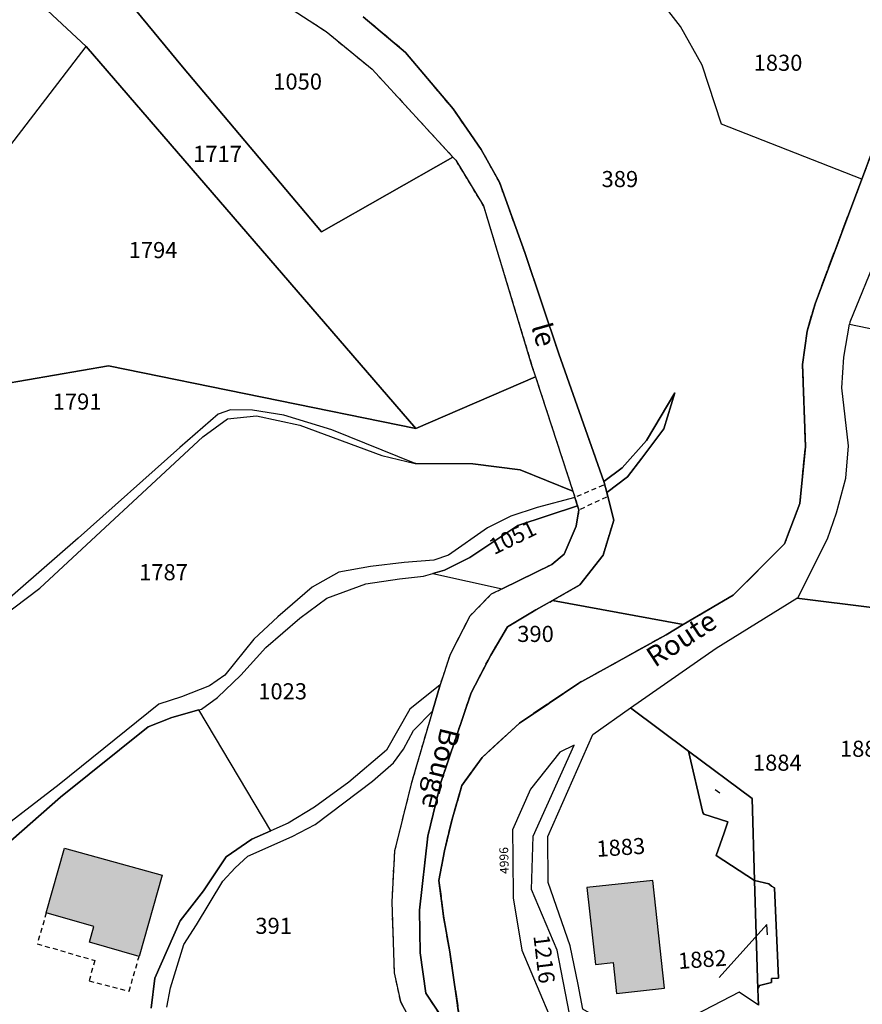
# Model space of a CAD drawing. Units: metres. Extents: x 1038205 to 1042219, y 6305895 to 6310317.
# Drawn here: x 1040312 to 1040416, y 6308550 to 6308672 of the extents above; entities that cross this region are included whole.
import ezdxf
from ezdxf.enums import TextEntityAlignment as Align

# ---------------------------------------------------------------- set-up
doc = ezdxf.new("R2010")
doc.units = ezdxf.units.M
doc.linetypes.add('TOPO1', pattern=[1, 0.6, -0.4])
doc.linetypes.add('TOPO2', pattern=[2.4, 2, -0.4])
for name, color, linetype in [('ig_cad_bati_dur', 152, 'CONTINUOUS'), ('ig_cad_bati_dur_hach', 24, 'CONTINUOUS'), ('ig_cad_detail_lineaire', 252, 'TOPO1'), ('ig_cad_fleche_de_rattachement', 3, 'CONTINUOUS'), ('ig_cad_hydro', 140, 'CONTINUOUS'), ('ig_cad_lieudit', 7, 'ByLayer'), ('ig_cad_nom_voie', 8, 'CONTINUOUS'), ('ig_cad_numero_voie', 40, 'CONTINUOUS'), ('ig_cad_parcel', 3, 'CONTINUOUS'), ('ig_cad_parcel_num', 3, 'CONTINUOUS'), ('ig_cad_section', 20, 'TOPO2')]:
    doc.layers.add(name, color=color, linetype=linetype)
doc.styles.add('Times New Roman', font='times.ttf')

msp = doc.modelspace()

# ---------------------------------------------------------------- hatches: boundary and pattern name
at = {"layer": 'ig_cad_bati_dur_hach'}
for points in [[(1040317.43, 6308569.01), (1040329.55, 6308565.65), (1040326.67, 6308555.56), (1040320.5, 6308557.34), (1040321.05, 6308559.27), (1040315.15, 6308560.98)], [(1040390.45, 6308565), (1040382.28, 6308564.1), (1040383.33, 6308554.55), (1040385.53, 6308554.8), (1040385.94, 6308550.95), (1040391.92, 6308551.61)]]:
    msp.add_hatch(color=256, dxfattribs=at).paths.add_polyline_path(points)

# ---------------------------------------------------------------- linework, layer by layer
at = {"layer": 'ig_cad_bati_dur'}
for points in [[(1040317.43, 6308569.01), (1040329.55, 6308565.65), (1040326.67, 6308555.56), (1040320.5, 6308557.34), (1040321.05, 6308559.27), (1040315.15, 6308560.98)], [(1040390.45, 6308565), (1040382.28, 6308564.1), (1040383.33, 6308554.55), (1040385.53, 6308554.8), (1040385.94, 6308550.95), (1040391.92, 6308551.61)]]:
    msp.add_lwpolyline(points, close=True, dxfattribs=at)
at = {"layer": 'ig_cad_detail_lineaire'}
for points in [[(1040341.57, 6308675.84), (1040349.9, 6308670.4), (1040355.61, 6308665.72), (1040365.65, 6308654.8), (1040366, 6308654.41), (1040369.42, 6308648.76), (1040375.42, 6308628.99), (1040375.9, 6308627.51), (1040380.54, 6308613.31), (1040380.78, 6308612.55), (1040381.13, 6308611.51), (1040381.29, 6308610.99), (1040380.93, 6308609), (1040379.45, 6308605.49), (1040377.93, 6308604.22), (1040371.75, 6308601.19), (1040370.41, 6308600.53), (1040367.73, 6308597.81), (1040365.29, 6308593.04), (1040364.05, 6308589.29), (1040363.09, 6308585.99), (1040360.47, 6308577), (1040358.38, 6308568.61), (1040358.05, 6308562.34), (1040358.35, 6308553.52), (1040359.12, 6308549.96), (1040362.58, 6308543.38)], [(1040364.34, 6308547.88), (1040362.29, 6308550.99), (1040361.59, 6308556), (1040361.51, 6308561.28), (1040362.53, 6308570.47), (1040364.14, 6308577.17), (1040367.9, 6308588.28), (1040370.35, 6308592.98), (1040372.41, 6308596.48), (1040375.94, 6308598.58), (1040378.01, 6308599.75), (1040381.41, 6308601.69), (1040384.28, 6308605.37), (1040385.63, 6308609.72), (1040384.76, 6308613.16), (1040384.44, 6308614.39), (1040384.4, 6308614.52), (1040378.8, 6308630.4), (1040374.58, 6308642.95), (1040371.42, 6308651.69), (1040369.16, 6308655.75), (1040365.67, 6308660.8), (1040359.77, 6308667.8), (1040354.48, 6308672.24)], [(1040384.32, 6308614.06), (1040380.78, 6308612.55)], [(1040384.71, 6308612.59), (1040381.29, 6308610.99)], [(1040315.15, 6308560.98), (1040314.03, 6308557.12), (1040321.17, 6308555.05), (1040320.47, 6308552.52), (1040325.44, 6308551.23), (1040326.67, 6308555.56)]]:
    msp.add_lwpolyline(points, dxfattribs=at)
at = {"layer": 'ig_cad_fleche_de_rattachement'}
for points in [[(1040398.2, 6308576.27), (1040398.77, 6308575.89)], [(1040404.71, 6308558.25), (1040404.64, 6308559.5), (1040398.7, 6308552.95)]]:
    msp.add_lwpolyline(points, dxfattribs=at)
at = {"layer": 'ig_cad_hydro'}
msp.add_lwpolyline([(1040384.76, 6308613.16), (1040387.31, 6308615.09), (1040389.08, 6308617.43), (1040391.82, 6308621.06), (1040393.18, 6308625.53), (1040389.69, 6308619.61), (1040386.64, 6308616.24), (1040384.4, 6308614.52), (1040384.44, 6308614.39)], close=True, dxfattribs=at)
for points in [[(1040304.63, 6308593.96), (1040314.35, 6308601.29), (1040334.61, 6308620.06), (1040337.66, 6308622.29), (1040341.24, 6308622.68), (1040346.62, 6308621.51), (1040356.81, 6308617.75), (1040360.96, 6308616.78), (1040350.6, 6308620.93), (1040344.63, 6308622.78), (1040340.74, 6308623.4), (1040338.02, 6308623.43), (1040336.51, 6308622.89), (1040331.75, 6308618.74), (1040319.1, 6308607.49), (1040307.37, 6308597.28)], [(1040309.7, 6308568.98), (1040316.91, 6308575.35), (1040327.82, 6308584.05), (1040330.76, 6308585.24), (1040334.11, 6308586.17), (1040334.44, 6308586.25), (1040336.42, 6308587.7), (1040339.32, 6308590.46), (1040342.42, 6308593.92), (1040346.65, 6308597.56), (1040349.97, 6308600.03), (1040354.82, 6308601.84), (1040359.02, 6308602.45), (1040361.98, 6308602.76), (1040363.16, 6308603.09), (1040364.59, 6308603.5), (1040367.74, 6308605.08), (1040373.7, 6308609.08), (1040381.13, 6308611.51), (1040380.78, 6308612.55), (1040376.12, 6308611.3), (1040372.85, 6308610.22), (1040369.93, 6308608.77), (1040365.08, 6308605.37), (1040363.29, 6308604.78), (1040359.6, 6308604.47), (1040355.42, 6308603.98), (1040351.46, 6308603.25), (1040348.15, 6308601.39), (1040343.89, 6308597.72), (1040340.92, 6308594.93), (1040337.32, 6308590.47), (1040335.41, 6308589.15), (1040331.95, 6308587.78), (1040329.12, 6308586.86), (1040316.76, 6308576.92), (1040307.15, 6308569.52)], [(1040330.1, 6308549.25), (1040330.56, 6308551.67), (1040332.25, 6308557.04), (1040333.79, 6308559.49), (1040337.09, 6308564.91), (1040338.61, 6308566.56), (1040340.19, 6308567.99), (1040345.68, 6308570.43), (1040348.52, 6308571.93), (1040355.67, 6308577.33), (1040358.26, 6308579.58), (1040359.5, 6308581.3), (1040360.76, 6308583.6), (1040363.09, 6308585.99), (1040364.05, 6308589.29), (1040360.28, 6308586.24), (1040357.41, 6308581.17), (1040352.72, 6308577.2), (1040348.47, 6308574.07), (1040345.2, 6308572.11), (1040343.05, 6308571.17), (1040340.66, 6308570.13), (1040337.49, 6308567.91), (1040334.69, 6308563.7), (1040331.77, 6308559.97), (1040328.64, 6308552.84), (1040328.19, 6308549.15)]]:
    msp.add_lwpolyline(points, dxfattribs=at)
at = {"layer": 'ig_cad_lieudit'}
for points in [[(1040417.79, 6308655.72), (1040416.41, 6308652.05), (1040410.61, 6308636.61), (1040409.62, 6308633.21), (1040409.06, 6308629.04), (1040409.42, 6308618.88), (1040408.71, 6308611.79), (1040406.81, 6308606.79), (1040403.76, 6308603.71), (1040400.42, 6308600.4), (1040394.25, 6308596.76), (1040392.11, 6308595.49), (1040381.29, 6308589.5), (1040373.89, 6308584.52), (1040369.26, 6308580.25), (1040366.76, 6308576.77), (1040365.53, 6308572.6), (1040364.59, 6308568.66), (1040363.91, 6308564.97), (1040364.48, 6308560.54), (1040365.25, 6308556.13), (1040366.52, 6308547.46)], [(1040366.52, 6308547.46), (1040365.25, 6308556.13), (1040364.48, 6308560.54), (1040363.91, 6308564.97), (1040364.59, 6308568.66), (1040365.53, 6308572.6), (1040366.76, 6308576.77), (1040369.26, 6308580.25), (1040373.89, 6308584.52), (1040381.29, 6308589.5), (1040392.11, 6308595.49), (1040394.25, 6308596.76), (1040400.42, 6308600.4), (1040403.76, 6308603.71), (1040406.81, 6308606.79), (1040408.71, 6308611.79), (1040409.42, 6308618.88), (1040409.06, 6308629.04), (1040409.62, 6308633.21), (1040410.61, 6308636.61), (1040416.41, 6308652.05), (1040417.79, 6308655.72)]]:
    msp.add_lwpolyline(points, dxfattribs=at)
at = {"layer": 'ig_cad_parcel'}
for points in [[(1040398.98, 6308658.91), (1040396.61, 6308666.23), (1040393.92, 6308671.04), (1040391.58, 6308674.02), (1040386.63, 6308678.65), (1040381.28, 6308683.46), (1040378.28, 6308687.1), (1040376, 6308690.39), (1040390.59, 6308698.72), (1040395.47, 6308690.17), (1040398.24, 6308686.8), (1040399.87, 6308683.04), (1040403.6, 6308674.51), (1040421.66, 6308683.02), (1040422.04, 6308680.98), (1040422.48, 6308672.15), (1040419.64, 6308661.46), (1040417.79, 6308655.72), (1040416.41, 6308652.05)], [(1040320.1, 6308668.56), (1040305.04, 6308682.57), (1040308.71, 6308683.03), (1040315.46, 6308686.01), (1040319.52, 6308681.23), (1040321.94, 6308678.29), (1040324.83, 6308674.81), (1040325.62, 6308673.83), (1040332.07, 6308666.02), (1040349.31, 6308645.54), (1040365.65, 6308654.8), (1040366, 6308654.41), (1040369.42, 6308648.76), (1040375.42, 6308628.99), (1040375.9, 6308627.51), (1040361.05, 6308621.11)], [(1040365.65, 6308654.8), (1040349.31, 6308645.54), (1040332.07, 6308666.02), (1040325.62, 6308673.83), (1040329.88, 6308677.27), (1040333.74, 6308674.98), (1040337.86, 6308677.85), (1040341.57, 6308675.84), (1040349.9, 6308670.4), (1040355.61, 6308665.72)], [(1040427.17, 6308672.25), (1040427.15, 6308672.15), (1040426.22, 6308667.09), (1040423.02, 6308654.3), (1040418.46, 6308642.92), (1040414.93, 6308634.33), (1040414.89, 6308634.06), (1040443.97, 6308628.01), (1040447.37, 6308637.11), (1040453.17, 6308652.71), (1040455.58, 6308659.08), (1040458.67, 6308672.94), (1040458.67, 6308672.99)], [(1040300.44, 6308634.25), (1040301.13, 6308634.18), (1040303.13, 6308634.52), (1040305.33, 6308638.44), (1040304.98, 6308640.45), (1040300.72, 6308647.06), (1040300.67, 6308648.09), (1040301.53, 6308648.69), (1040305.22, 6308648.67), (1040308.3, 6308648.84), (1040309.39, 6308649.43), (1040310.44, 6308652.27), (1040309.67, 6308654.94), (1040320.1, 6308668.56), (1040361.05, 6308621.11), (1040322.87, 6308628.89), (1040302.71, 6308625.41), (1040302.58, 6308625.39), (1040302.48, 6308626.11), (1040301.62, 6308629.7), (1040300.91, 6308632.3)], [(1040443.97, 6308628.01), (1040441.01, 6308620.07), (1040439.02, 6308612.76), (1040438.37, 6308601.83), (1040437.27, 6308596.42), (1040408.36, 6308600.03), (1040408.46, 6308600.09), (1040412.17, 6308607.4), (1040413.26, 6308610.64), (1040414.41, 6308614.95), (1040414.78, 6308618.97), (1040413.94, 6308626.17), (1040414.2, 6308629.95), (1040414.89, 6308634.06)], [(1040371.75, 6308601.19), (1040377.93, 6308604.22), (1040379.45, 6308605.49), (1040380.93, 6308609), (1040381.29, 6308610.99), (1040381.13, 6308611.51), (1040373.7, 6308609.08), (1040367.74, 6308605.08), (1040364.59, 6308603.5), (1040363.16, 6308603.09)], [(1040364.05, 6308589.29), (1040360.28, 6308586.24), (1040357.41, 6308581.17), (1040352.72, 6308577.2), (1040348.47, 6308574.07), (1040345.2, 6308572.11), (1040343.05, 6308571.17), (1040334.11, 6308586.17), (1040334.44, 6308586.25), (1040336.42, 6308587.7), (1040339.32, 6308590.46), (1040342.42, 6308593.92), (1040346.65, 6308597.56), (1040349.97, 6308600.03), (1040354.82, 6308601.84), (1040359.02, 6308602.45), (1040361.98, 6308602.76), (1040363.16, 6308603.09), (1040371.75, 6308601.19), (1040370.41, 6308600.53), (1040367.73, 6308597.81), (1040365.29, 6308593.04)], [(1040381.78, 6308549), (1040381.21, 6308552.08), (1040380.22, 6308556.88), (1040377.46, 6308564.73), (1040377.42, 6308570.46), (1040383, 6308583.13), (1040387.69, 6308586.41), (1040394.9, 6308581.04), (1040396.69, 6308573.41), (1040396.78, 6308573.24), (1040399.77, 6308572.25), (1040399.33, 6308570.91), (1040398.32, 6308568.08), (1040403.09, 6308564.98), (1040403.5, 6308551.51), (1040403.57, 6308549.52), (1040401.18, 6308551.13), (1040389.07, 6308544.82)], [(1040378.67, 6308545.72), (1040383.99, 6308546.03), (1040380.13, 6308548.43), (1040378.59, 6308556.35), (1040375.39, 6308563.87), (1040375.59, 6308570.49), (1040380.68, 6308581.8), (1040378.91, 6308580.92), (1040375.28, 6308576.33), (1040373.06, 6308571.27), (1040373.1, 6308567.78), (1040373.13, 6308562.83), (1040374.21, 6308556.32)], [(1040394.9, 6308581.04), (1040402.78, 6308575.17), (1040403.09, 6308564.98), (1040398.32, 6308568.08), (1040399.33, 6308570.91), (1040399.77, 6308572.25), (1040396.78, 6308573.24), (1040396.69, 6308573.41)], [(1040403.5, 6308551.51), (1040403.09, 6308564.98), (1040404.87, 6308564.56), (1040405.18, 6308564.27), (1040405.56, 6308564.07), (1040406.07, 6308552.86), (1040405.2, 6308552.8), (1040405.22, 6308552.33), (1040403.72, 6308551.94)]]:
    msp.add_lwpolyline(points, close=True, dxfattribs=at)
for points in [[(1040280.65, 6308675.81), (1040287.77, 6308662.51), (1040290.58, 6308656.76), (1040294.22, 6308648.14), (1040299.74, 6308634.34), (1040300.15, 6308634.29), (1040300.44, 6308634.25), (1040301.13, 6308634.18), (1040303.13, 6308634.52), (1040305.33, 6308638.44), (1040304.98, 6308640.45), (1040300.72, 6308647.06), (1040300.67, 6308648.09), (1040301.53, 6308648.69), (1040305.22, 6308648.67), (1040308.3, 6308648.84), (1040309.39, 6308649.43), (1040310.44, 6308652.27), (1040309.67, 6308654.94), (1040320.1, 6308668.56), (1040305.04, 6308682.57)], [(1040341.57, 6308675.84), (1040349.9, 6308670.4), (1040355.61, 6308665.72), (1040365.65, 6308654.8), (1040366, 6308654.41), (1040369.42, 6308648.76), (1040375.42, 6308628.99), (1040375.9, 6308627.51), (1040380.54, 6308613.31), (1040380.78, 6308612.55), (1040381.13, 6308611.51), (1040381.29, 6308610.99), (1040380.93, 6308609), (1040379.45, 6308605.49), (1040377.93, 6308604.22), (1040371.75, 6308601.19), (1040370.41, 6308600.53), (1040367.73, 6308597.81), (1040365.29, 6308593.04), (1040364.05, 6308589.29), (1040363.09, 6308585.99), (1040360.47, 6308577), (1040358.38, 6308568.61), (1040358.05, 6308562.34), (1040358.35, 6308553.52), (1040359.12, 6308549.96), (1040362.58, 6308543.38)], [(1040354.48, 6308672.24), (1040359.77, 6308667.8), (1040365.67, 6308660.8), (1040369.16, 6308655.75), (1040371.42, 6308651.69), (1040374.58, 6308642.95), (1040378.8, 6308630.4), (1040384.4, 6308614.52), (1040386.64, 6308616.24), (1040389.69, 6308619.61), (1040393.18, 6308625.53), (1040391.82, 6308621.06), (1040389.08, 6308617.43), (1040387.31, 6308615.09), (1040384.76, 6308613.16), (1040385.63, 6308609.72), (1040384.28, 6308605.37), (1040381.41, 6308601.69), (1040378.01, 6308599.75), (1040394.25, 6308596.76), (1040400.42, 6308600.4), (1040403.76, 6308603.71), (1040406.81, 6308606.79), (1040408.71, 6308611.79), (1040409.42, 6308618.88), (1040409.06, 6308629.04), (1040409.62, 6308633.21), (1040410.61, 6308636.61), (1040416.41, 6308652.05), (1040398.98, 6308658.91), (1040396.61, 6308666.23), (1040393.92, 6308671.04), (1040391.58, 6308674.02)], [(1040364.34, 6308547.88), (1040362.29, 6308550.99), (1040361.59, 6308556), (1040361.51, 6308561.28), (1040362.53, 6308570.47), (1040364.14, 6308577.17), (1040367.9, 6308588.28), (1040370.35, 6308592.98), (1040372.41, 6308596.48), (1040375.94, 6308598.58), (1040378.01, 6308599.75), (1040381.41, 6308601.69), (1040384.28, 6308605.37), (1040385.63, 6308609.72), (1040384.76, 6308613.16), (1040384.44, 6308614.39), (1040384.4, 6308614.52), (1040378.8, 6308630.4), (1040374.58, 6308642.95), (1040371.42, 6308651.69), (1040369.16, 6308655.75), (1040365.67, 6308660.8), (1040359.77, 6308667.8), (1040354.48, 6308672.24)], [(1040302.71, 6308625.41), (1040322.87, 6308628.89), (1040361.05, 6308621.11), (1040375.9, 6308627.51), (1040380.54, 6308613.31), (1040373.98, 6308615.96), (1040368.12, 6308616.72), (1040361.02, 6308616.77), (1040360.96, 6308616.78), (1040350.6, 6308620.93), (1040344.63, 6308622.78), (1040340.74, 6308623.4), (1040338.02, 6308623.43), (1040336.51, 6308622.89), (1040331.75, 6308618.74), (1040319.1, 6308607.49), (1040307.37, 6308597.28)], [(1040304.63, 6308593.96), (1040314.35, 6308601.29), (1040334.61, 6308620.06), (1040337.66, 6308622.29), (1040341.24, 6308622.68), (1040346.62, 6308621.51), (1040356.81, 6308617.75), (1040360.96, 6308616.78), (1040361.02, 6308616.77), (1040368.12, 6308616.72), (1040373.98, 6308615.96), (1040380.54, 6308613.31), (1040380.78, 6308612.55), (1040376.12, 6308611.3), (1040372.85, 6308610.22), (1040369.93, 6308608.77), (1040365.08, 6308605.37), (1040363.29, 6308604.78), (1040359.6, 6308604.47), (1040355.42, 6308603.98), (1040351.46, 6308603.25), (1040348.15, 6308601.39), (1040343.89, 6308597.72), (1040340.92, 6308594.93), (1040337.32, 6308590.47), (1040335.41, 6308589.15), (1040331.95, 6308587.78), (1040329.12, 6308586.86), (1040316.76, 6308576.92), (1040307.15, 6308569.52)], [(1040366.52, 6308547.46), (1040365.25, 6308556.13), (1040364.48, 6308560.54), (1040363.91, 6308564.97), (1040364.59, 6308568.66), (1040365.53, 6308572.6), (1040366.76, 6308576.77), (1040369.26, 6308580.25), (1040373.89, 6308584.52), (1040381.29, 6308589.5), (1040392.11, 6308595.49), (1040394.25, 6308596.76), (1040378.01, 6308599.75), (1040375.94, 6308598.58), (1040372.41, 6308596.48), (1040370.35, 6308592.98), (1040367.9, 6308588.28), (1040364.14, 6308577.17), (1040362.53, 6308570.47), (1040361.51, 6308561.28), (1040361.59, 6308556), (1040362.29, 6308550.99), (1040364.34, 6308547.88)], [(1040403.57, 6308549.52), (1040403.5, 6308551.51), (1040403.72, 6308551.94), (1040405.22, 6308552.33), (1040405.2, 6308552.8), (1040406.07, 6308552.86), (1040405.56, 6308564.07), (1040405.18, 6308564.27), (1040404.87, 6308564.56), (1040403.09, 6308564.98), (1040402.78, 6308575.17), (1040394.9, 6308581.04), (1040387.69, 6308586.41), (1040398.33, 6308593.85), (1040408.36, 6308600.03), (1040437.27, 6308596.42)], [(1040328.19, 6308549.15), (1040328.64, 6308552.84), (1040331.77, 6308559.97), (1040334.69, 6308563.7), (1040337.49, 6308567.91), (1040340.66, 6308570.13), (1040343.05, 6308571.17), (1040334.11, 6308586.17), (1040330.76, 6308585.24), (1040327.82, 6308584.05), (1040316.91, 6308575.35), (1040309.7, 6308568.98), (1040306.79, 6308567.3), (1040304.73, 6308566.71), (1040288.88, 6308565.61), (1040289.01, 6308565.03), (1040288.19, 6308558.82), (1040288.05, 6308554.64), (1040286.09, 6308550.95), (1040283.47, 6308549.09)], [(1040330.1, 6308549.25), (1040330.56, 6308551.67), (1040332.25, 6308557.04), (1040333.79, 6308559.49), (1040337.09, 6308564.91), (1040338.61, 6308566.56), (1040340.19, 6308567.99), (1040345.68, 6308570.43), (1040348.52, 6308571.93), (1040355.67, 6308577.33), (1040358.26, 6308579.58), (1040359.5, 6308581.3), (1040360.76, 6308583.6), (1040363.09, 6308585.99), (1040360.47, 6308577), (1040358.38, 6308568.61), (1040358.05, 6308562.34), (1040358.35, 6308553.52), (1040359.12, 6308549.96), (1040362.58, 6308543.38)]]:
    msp.add_lwpolyline(points, dxfattribs=at)
at = {"layer": 'ig_cad_section'}
for points in [[(1040417.79, 6308655.72), (1040416.41, 6308652.05), (1040410.61, 6308636.61), (1040409.62, 6308633.21), (1040409.06, 6308629.04), (1040409.42, 6308618.88), (1040408.71, 6308611.79), (1040406.81, 6308606.79), (1040403.76, 6308603.71), (1040400.42, 6308600.4), (1040394.25, 6308596.76), (1040392.11, 6308595.49), (1040381.29, 6308589.5), (1040373.89, 6308584.52), (1040369.26, 6308580.25), (1040366.76, 6308576.77), (1040365.53, 6308572.6), (1040364.59, 6308568.66), (1040363.91, 6308564.97), (1040364.48, 6308560.54), (1040365.25, 6308556.13), (1040366.52, 6308547.46)], [(1040417.79, 6308655.72), (1040416.41, 6308652.05), (1040410.61, 6308636.61), (1040409.62, 6308633.21), (1040409.06, 6308629.04), (1040409.42, 6308618.88), (1040408.71, 6308611.79), (1040406.81, 6308606.79), (1040403.76, 6308603.71), (1040400.42, 6308600.4), (1040394.25, 6308596.76), (1040392.11, 6308595.49), (1040381.29, 6308589.5), (1040373.89, 6308584.52), (1040369.26, 6308580.25), (1040366.76, 6308576.77), (1040365.53, 6308572.6), (1040364.59, 6308568.66), (1040363.91, 6308564.97), (1040364.48, 6308560.54), (1040365.25, 6308556.13), (1040366.52, 6308547.46)], [(1040417.79, 6308655.72), (1040416.41, 6308652.05), (1040410.61, 6308636.61), (1040409.62, 6308633.21), (1040409.06, 6308629.04), (1040409.42, 6308618.88), (1040408.71, 6308611.79), (1040406.81, 6308606.79), (1040403.76, 6308603.71), (1040400.42, 6308600.4), (1040394.25, 6308596.76), (1040392.11, 6308595.49), (1040381.29, 6308589.5), (1040373.89, 6308584.52), (1040369.26, 6308580.25), (1040366.76, 6308576.77), (1040365.53, 6308572.6), (1040364.59, 6308568.66), (1040363.91, 6308564.97), (1040364.48, 6308560.54), (1040365.25, 6308556.13), (1040366.52, 6308547.46)], [(1040366.52, 6308547.46), (1040365.25, 6308556.13), (1040364.48, 6308560.54), (1040363.91, 6308564.97), (1040364.59, 6308568.66), (1040365.53, 6308572.6), (1040366.76, 6308576.77), (1040369.26, 6308580.25), (1040373.89, 6308584.52), (1040381.29, 6308589.5), (1040392.11, 6308595.49), (1040394.25, 6308596.76), (1040400.42, 6308600.4), (1040403.76, 6308603.71), (1040406.81, 6308606.79), (1040408.71, 6308611.79), (1040409.42, 6308618.88), (1040409.06, 6308629.04), (1040409.62, 6308633.21), (1040410.61, 6308636.61), (1040416.41, 6308652.05), (1040417.79, 6308655.72)], [(1040366.52, 6308547.46), (1040365.25, 6308556.13), (1040364.48, 6308560.54), (1040363.91, 6308564.97), (1040364.59, 6308568.66), (1040365.53, 6308572.6), (1040366.76, 6308576.77), (1040369.26, 6308580.25), (1040373.89, 6308584.52), (1040381.29, 6308589.5), (1040392.11, 6308595.49), (1040394.25, 6308596.76), (1040400.42, 6308600.4), (1040403.76, 6308603.71), (1040406.81, 6308606.79), (1040408.71, 6308611.79), (1040409.42, 6308618.88), (1040409.06, 6308629.04), (1040409.62, 6308633.21), (1040410.61, 6308636.61), (1040416.41, 6308652.05), (1040417.79, 6308655.72)], [(1040366.52, 6308547.46), (1040365.25, 6308556.13), (1040364.48, 6308560.54), (1040363.91, 6308564.97), (1040364.59, 6308568.66), (1040365.53, 6308572.6), (1040366.76, 6308576.77), (1040369.26, 6308580.25), (1040373.89, 6308584.52), (1040381.29, 6308589.5), (1040392.11, 6308595.49), (1040394.25, 6308596.76), (1040400.42, 6308600.4), (1040403.76, 6308603.71), (1040406.81, 6308606.79), (1040408.71, 6308611.79), (1040409.42, 6308618.88), (1040409.06, 6308629.04), (1040409.62, 6308633.21), (1040410.61, 6308636.61), (1040416.41, 6308652.05), (1040417.79, 6308655.72)]]:
    msp.add_lwpolyline(points, dxfattribs=at)

# ---------------------------------------------------------------- texts
at = {"layer": 'ig_cad_nom_voie', "style": 'Times New Roman'}
for s, rotation, p in [('le', 285.8, (1040374.61, 6308633.59)), ('Route', 33.2, (1040391.15, 6308590.73)), ('Bouge', 256.3, (1040363.39, 6308584.31))]:
    msp.add_text(s, height=2.5, rotation=rotation, dxfattribs=at).set_placement(p, align=Align.BOTTOM_LEFT)
at = {"layer": 'ig_cad_numero_voie', "style": 'Times New Roman'}
msp.add_text('4996', height=1.1, rotation=91.6, dxfattribs=at).set_placement((1040372.93, 6308565.82), align=Align.BOTTOM_LEFT)
at = {"layer": 'ig_cad_parcel_num', "style": 'Times New Roman'}
for s, p in [('1830', (1040402.98, 6308664.9)), ('1050', (1040343.33, 6308662.57)), ('1717', (1040333.39, 6308653.59)), ('389', (1040384.1, 6308650.46)), ('1794', (1040325.38, 6308641.64)), ('1791', (1040315.95, 6308622.83)), ('1787', (1040326.68, 6308601.64)), ('390', (1040373.63, 6308593.98)), ('1023', (1040341.47, 6308586.85)), ('1881', (1040413.7, 6308579.72)), ('1884', (1040402.89, 6308577.99)), ('391', (1040341.11, 6308557.73))]:
    msp.add_text(s, height=2, dxfattribs=at).set_placement(p, align=Align.BOTTOM_LEFT)
for s, rotation, p in [('1051', 25.8, (1040371.03, 6308604.82)), ('1883', 3.9, (1040383.57, 6308567.28)), ('1216', 276.8, (1040375.01, 6308558.04)), ('1882', 4.1, (1040393.71, 6308553.36))]:
    msp.add_text(s, height=2, rotation=rotation, dxfattribs=at).set_placement(p, align=Align.BOTTOM_LEFT)

doc.saveas('drawing.dxf')
